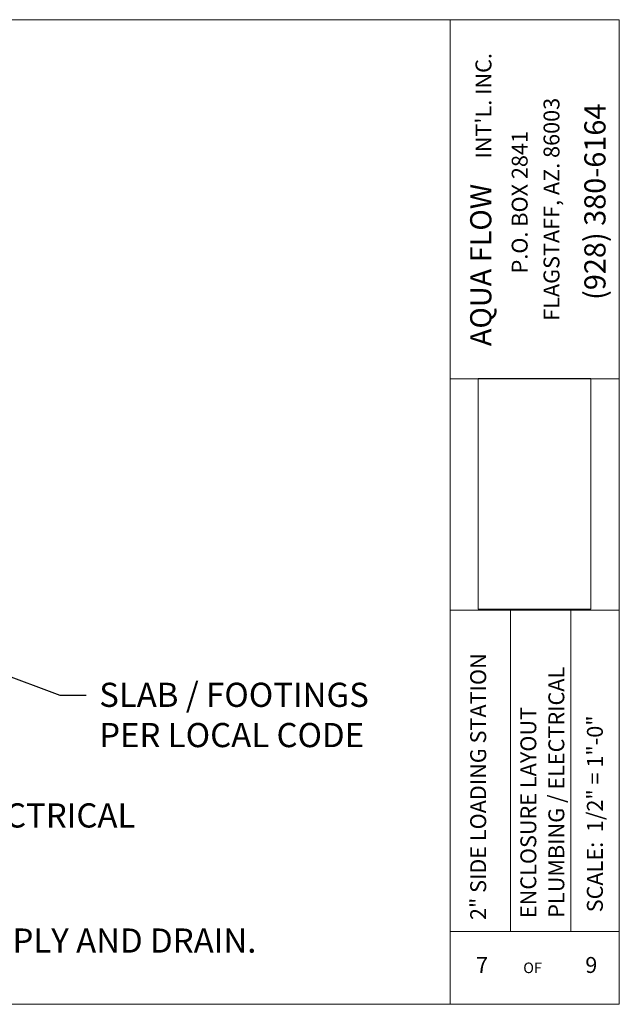
# Model space of a CAD drawing. Units: inches. Extents: x -3911 to -966, y 1052 to 2271.
# Drawn here: x -3766 to -3666, y 1052 to 1215 of the extents above; entities that cross this region are included whole.
import ezdxf
from ezdxf import colors
from ezdxf.entities.mleader import LeaderData, LeaderLine
from ezdxf.math import Vec2, Vec3

# ---------------------------------------------------------------- set-up
doc = ezdxf.new("R2010")
doc.units = ezdxf.units.IN
doc.header["$MEASUREMENT"] = 0
doc.layers.add("'", color=7, linetype='Continuous', lineweight=18, true_color=0x14c4ff)
doc.layers.add('1', color=7, linetype='Continuous', lineweight=18)
doc.styles.get("Standard").update_dxf_attribs({"font": 'arial.ttf', "height": 4})
picture_1 = doc.add_image_def('image1.jpg', size_in_pixel=(217, 106))

msp = doc.modelspace()

# ---------------------------------------------------------------- linework, layer by layer
at = {"layer": '1'}
for p, q in [((-3911.4942794, 1215.0608988), (-3694.4942794, 1215.0608988)), ((-3694.4942794, 1215.0608988), (-3666.4942794, 1215.0608988)), ((-3694.4942794, 1052.0608988), (-3694.4942794, 1215.0608988)), ((-3666.4942794, 1052.0608988), (-3666.4942794, 1215.0608988)), ((-3694.4942794, 1155.6033898), (-3666.4942794, 1155.6033898)), ((-3666.4942794, 1117.3113238), (-3694.4942794, 1117.3113238)), ((-3684.4942794, 1064.1130153), (-3684.4942794, 1117.3113238)), ((-3674.4942794, 1064.1130153), (-3674.4942794, 1117.3113238)), ((-3694.4942794, 1064.1130153), (-3666.4942794, 1064.1130153)), ((-3694.4942794, 1052.0608988), (-3911.4942794, 1052.0608988)), ((-3666.4942794, 1052.0608988), (-3694.4942794, 1052.0608988))]:
    msp.add_line(p, q, dxfattribs=at)

# ---------------------------------------------------------------- texts
at = {"layer": "'"}
msp.add_text('PLEASE SEE SLAB DETAILS FOR PLACEMENT OF SUPPLY AND DRAIN.', height=4, dxfattribs=at).set_placement((-3898.6082256, 1060.6135046))
at = {"layer": '1'}
for s, height, p in [("INT'L. INC.", 2.629032258, (-3687.6666644, 1192.0727956)), ('FLAGSTAFF, AZ. 86003', 2.629032258, (-3676.4054192, 1165.2220232)), ('(928) 380-6164', 3.505376344, (-3668.7773956, 1168.6657258)), ('P.O. BOX 2841', 2.629032258, (-3681.6748302, 1173.0628386)), ('AQUA FLOW ', 3.50537634, (-3687.6753706, 1161.0162012)), ('2" SIDE LOADING STATION', 2.629032258, (-3688.5413959, 1066.0072065)), ('PLUMBING / ELECTRICAL', 2.629032258, (-3675.6031915, 1066.391454)), ('ENCLOSURE LAYOUT', 2.629032258, (-3680.2389072, 1066.3323854)), ('SCALE:  1/2" = 1"-0"', 2.629032258, (-3669.2205634, 1067.2956352))]:
    msp.add_text(s, height=height, rotation=90, dxfattribs=at).set_placement(p)
for s, height, p in [('7', 2.6290323, (-3690.2113624, 1057.2474454)), ('9', 2.6290323, (-3672.1230935, 1057.2586507)), ('OF', 1.75268817, (-3682.3961499, 1057.2237313))]:
    msp.add_text(s, height=height, dxfattribs=at).set_placement(p)

# ---------------------------------------------------------------- referenced raster images: frames only (the image files are external)
at = {"layer": "'"}
image = msp.add_image(picture_1, insert=(-3671.2249328, 1117.4797679), size_in_units=(38.1790607, 18.6496794), rotation=90, dxfattribs=at)
image.dxf.flags = 7

# ---------------------------------------------------------------- leaders
ml = msp.add_multileader_mtext('Standard', dxfattribs=at)
ml.set_content('SLAB / FOOTINGS \\PPER LOCAL CODE', color=256)
ml.set_leader_properties()
ml.build(insert=Vec2(0, 0))
ml.multileader.update_dxf_attribs({"dogleg_length": 4.3389831, "arrow_head_size": 2.1694915})
ctx = ml.context
ctx.base_point, ctx.arrow_head_size, ctx.landing_gap_size, ctx.plane_origin = Vec3(-3754.7637085, 1103.2627908), 2.1694915, 2.1694915, Vec3(-3786.0518664, 1113.1924399)
notes = []
notes.append((ctx, [(0, (1, 1, 0), (-3759.1026916, 1103.2627908), (1, 0), 4.3389831, [(0, [(-3786.0518664, 1113.1924399)], 0, [])])]))
ctx.mtext.insert, ctx.mtext.flow_direction = Vec3(-3752.594217, 1105.2968972), 5
ml = msp.add_multileader_mtext('Standard', dxfattribs=at)
ml.set_content('\\A1;3/4" ELECTRICAL ', color=256)
ml.set_leader_properties()
ml.build(insert=Vec2(0, 0))
ml.multileader.update_dxf_attribs({"dogleg_length": 4.3389831, "arrow_head_size": 2.1694915})
ctx = ml.context
ctx.base_point, ctx.arrow_head_size, ctx.landing_gap_size, ctx.plane_origin = Vec3(-3791.7495989, 1083.2898205), 2.1694915, 2.1694915, Vec3(-3802.5518664, 1101.2292562)
notes.append((ctx, [(0, (1, 1, 0), (-3796.088582, 1083.2898205), (1, 0), 4.3389831, [(0, [(-3802.5518664, 1101.2292562)], 0, [])])]))
ctx.mtext.insert, ctx.mtext.flow_direction = Vec3(-3789.5801074, 1085.3252911), 5
for ctx, leaders in notes:
    for number, flags, end, landing, length, lines in leaders:
        leader = LeaderData()
        leader.index, (leader.has_last_leader_line, leader.has_dogleg_vector, leader.attachment_direction) = number, flags
        leader.last_leader_point, leader.dogleg_vector, leader.dogleg_length = Vec3(end), Vec3(landing), length
        for number, points, colour, breaks in lines:
            line = LeaderLine()
            line.index, line.vertices, line.color, line.breaks = number, Vec3.list(points), colors.encode_raw_color(colour), breaks
            leader.lines.append(line)
        ctx.leaders.append(leader)

doc.saveas('drawing.dxf')
